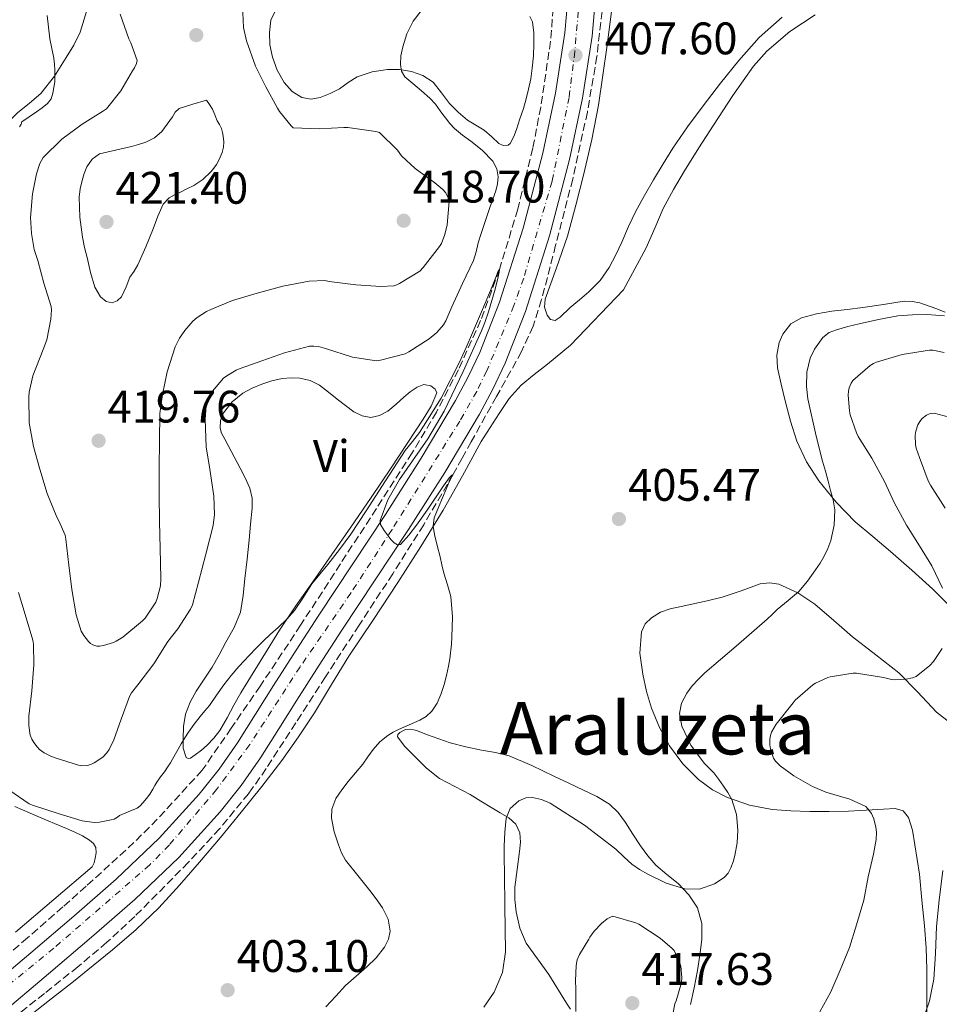
# Model space of a CAD drawing. Units: metres. Extents: x 597311 to 600760, y 4722176 to 4724537.
# Drawn here: x 599342 to 599544, y 4723429 to 4723646 of the extents above; entities that cross this region are included whole.
import ezdxf
from ezdxf.enums import TextEntityAlignment as Align

# ---------------------------------------------------------------- set-up
doc = ezdxf.new("R2010")
doc.units = ezdxf.units.M
doc.header["$MEASUREMENT"] = 0
doc.linetypes.add('DGN Style 3', pattern=[2.435891, 1.739922, -0.695969])
doc.linetypes.add('DGN Style 4', pattern=[2.785615, 1.391938, -0.695969, 0.00174, -0.695969])
for name, color, linetype, lineweight in [('Barranco lineal', 142, 'DGN Style 3', 13), ('Cota de punto acotado terreno', 7, 'Continuous', 0), ('Curva de nivel intermedia', 30, 'Continuous', 0), ('Eje pista pavimentada', 7, 'DGN Style 4', 0), ('Etiqueta de uso rústico', 92, 'Continuous', 0), ('Línea de cambio de uso (parcela vista)', 92, 'Continuous', 0), ('Línea de pista pavimentada', 7, 'Continuous', 0), ('pavimentado', 23, 'Continuous', 0), ('Punto acotado terreno (símbolo)', 7, 'Continuous', 0), ('Texto de Área (paraje) menor', 7, 'Continuous', 0)]:
    doc.layers.add(name, color=color, linetype=linetype, lineweight=lineweight)
doc.styles.add('Style-Arial', font='arial.ttf')

# ---------------------------------------------------------------- blocks, each defined once
blk = doc.blocks.new('5PATER')
at = {"layer": 'Barranco lineal', "linetype": 'Continuous', "lineweight": 0}
h = blk.add_hatch(color=51, dxfattribs=at)
edge = h.paths.add_edge_path()
edge.add_ellipse((0, 0), major_axis=(-0.11, -0.111), ratio=0.999422, start_angle=0, end_angle=360)

msp = doc.modelspace()

# ---------------------------------------------------------------- linework, layer by layer
at = {"layer": 'Barranco lineal', "color": 142, "linetype": 'DGN Style 3', "lineweight": 13}
for points in [[(599460.19, 4723655.64, 407.11), (599459.02, 4723641.08, 406.66), (599456.87, 4723626.6, 406.2), (599455.11, 4723617.54, 405.89), (599451.82, 4723604.13, 405.41), (599447.78, 4723590.89, 405), (599443.66, 4723579.69, 404.8), (599438.76, 4723568.84, 404.68), (599433.93, 4723559.56, 404.58), (599428.63, 4723550.57, 404.44), (599420.76, 4723538.36, 404.13), (599412.84, 4723526.18, 403.82), (599404.1, 4723512.69, 403.36), (599395.21, 4723499.3, 403.11), (599388.83, 4723490.05, 403.15), (599382.46, 4723480.79, 403.19), (599377.52, 4723475.42, 402.93), (599372.59, 4723470.04, 402.66), (599367.46, 4723464.9, 402.41), (599362.11, 4723459.98, 402.17), (599356.98, 4723455.33, 401.92), (599351.82, 4723450.75, 401.67), (599344.06, 4723443.98, 400.81), (599336.28, 4723437.23, 400)], [(599470.62, 4723650.09, 406.92), (599469.2, 4723637.75, 406.86), (599467.11, 4723625.46, 406.68), (599463.89, 4723610.77, 406.29), (599460.14, 4723596.21, 405.9), (599457.06, 4723584.27, 405.57), (599455.17, 4723578.44, 405.42), (599452.65, 4723572.87, 405.27), (599447.13, 4723562.94, 405.15), (599441.59, 4723553.03, 405.1), (599439.59, 4723549.4, 405.05), (599437.58, 4723545.77, 405), (599431.14, 4723534.78, 404.65), (599424.34, 4723524.01, 404.26), (599416.94, 4723512.67, 404.09), (599409.53, 4723501.35, 403.91), (599403.04, 4723491.26, 403.58), (599396.55, 4723481.18, 403.18), (599392.68, 4723475.7, 402.9), (599386.28, 4723467.94, 402.41), (599379.41, 4723460.54, 401.99), (599367.64, 4723448.65, 401.71), (599361.51, 4723442.98, 401.61), (599355.14, 4723437.61, 401.38), (599347.79, 4723431.75, 401.02), (599340.44, 4723425.88, 400.66)]]:
    msp.add_polyline3d(points, dxfattribs=at)
at = {"layer": 'Curva de nivel intermedia', "color": 30, "linetype": 'Continuous', "lineweight": 0, "flags": 128}
for points, elevation in [([(599357.45, 4723509.08), (599356.42, 4723510.42), (599355.88, 4723511.4), (599354.78, 4723514.97), (599353.83, 4723520.54), (599353.14, 4723525.86), (599352.47, 4723531.61), (599352.31, 4723532.47), (599350.98, 4723535.64), (599350.54, 4723536.41), (599348.39, 4723541.67), (599346.79, 4723546.97), (599345.4, 4723551.98), (599344.47, 4723557.18), (599344.36, 4723562.81), (599344.41, 4723563.9), (599345.27, 4723567.51), (599347.54, 4723573.27), (599348.33, 4723575.46), (599349.21, 4723580.01), (599349.34, 4723581.99), (599349.27, 4723582.79), (599347.69, 4723587.88), (599346.33, 4723592.86), (599345.56, 4723595.29), (599344.92, 4723598.78), (599344.74, 4723602.34), (599345.14, 4723607.53), (599346.04, 4723611.96), (599346.81, 4723614.23), (599347.48, 4723615.53), (599351.61, 4723619.56), (599356.09, 4723622.84), (599360.74, 4723625.75), (599361.43, 4723626.22), (599364.6, 4723630.14), (599367.16, 4723634.54), (599367.59, 4723635.21), (599368.06, 4723636.18), (599368.18, 4723636.87), (599366.79, 4723640.73), (599366.31, 4723641.62), (599364.47, 4723647.05)], 415), ([(599391.35, 4723648.95), (599391.51, 4723644.09), (599392.17, 4723641.13), (599394.15, 4723635.61), (599396.46, 4723631.06), (599398.98, 4723626.39), (599399.42, 4723625.61), (599401.99, 4723622.49), (599402.49, 4723622.04), (599408.18, 4723621.8), (599413.59, 4723622.12), (599414.46, 4723622.12), (599420.62, 4723621.22), (599421.4, 4723621), (599425.38, 4723617.11), (599426.26, 4723615.89), (599429.24, 4723613.11), (599433.59, 4723609.97), (599435.35, 4723608.47), (599435.91, 4723607.81), (599436.54, 4723606.71), (599436.76, 4723605.86), (599436.33, 4723600.74), (599435.8, 4723598.61), (599435.02, 4723596.63), (599434.6, 4723595.93), (599431.03, 4723591.35), (599430.26, 4723590.53), (599425.83, 4723587.78), (599425.21, 4723587.49), (599424.57, 4723587.3), (599421.69, 4723587.13), (599416.23, 4723587.53), (599410.38, 4723588.29), (599409.38, 4723588.44), (599405.99, 4723588.31), (599400.18, 4723587.22), (599394.57, 4723585.72), (599389.13, 4723584.06), (599384.34, 4723582.12), (599383.4, 4723581.64), (599381.38, 4723580.36), (599380.44, 4723579.54), (599378.62, 4723577.5), (599377.5, 4723575.83), (599376.54, 4723573.88), (599374.79, 4723568.41), (599373.77, 4723563.42), (599373.18, 4723559.27), (599373.1, 4723553.18), (599373.02, 4723547.27), (599373, 4723541.38), (599373.05, 4723535.45), (599373.19, 4723529.61), (599373.37, 4723522.95), (599373.3, 4723521.38), (599372.6, 4723518.54), (599372.3, 4723517.77), (599369.93, 4723514.26), (599369.37, 4723513.64), (599365.03, 4723510.1), (599363.57, 4723509.16), (599362.97, 4723508.87), (599360.79, 4723508.25), (599359.89, 4723508.12), (599359.3, 4723508.12), (599358.44, 4723508.36), (599357.91, 4723508.68), (599357.45, 4723509.08)], 415), ([(599430.62, 4723647.77), (599428.86, 4723645.46), (599427.46, 4723642.72), (599426.55, 4723639.81), (599426.15, 4723637.9), (599426.04, 4723635.99), (599426.26, 4723634.51), (599427, 4723633.27), (599427.89, 4723632.51), (599428.78, 4723631.75), (599430.64, 4723630.15), (599432.5, 4723628.55), (599433.71, 4723627.22), (599434.79, 4723625.77), (599435.38, 4723624.99), (599435.96, 4723624.21), (599436.9, 4723623.02), (599437.91, 4723621.88), (599439.68, 4723620.46), (599441.53, 4723619.14), (599444, 4723617.09), (599446.33, 4723614.69), (599447.25, 4723613.05), (599447.53, 4723611.29), (599447.39, 4723609.72), (599447.02, 4723608.18)], 410), ([(599342.79, 4723623.37), (599344.41, 4723624.46), (599346.02, 4723625.54), (599347.27, 4723626.43), (599348.46, 4723627.42), (599349.24, 4723628.44), (599349.67, 4723629.66), (599350.05, 4723632.18), (599350.07, 4723634.7), (599349.98, 4723636.01), (599349.82, 4723637.32), (599349.39, 4723639.47), (599349, 4723641.62), (599348.68, 4723644.18), (599348.36, 4723646.73)], 410), ([(599362.7, 4723583.53), (599361.33, 4723583.83), (599360.09, 4723584.9), (599358.88, 4723587.03), (599357.9, 4723590.23), (599357.19, 4723593.5), (599356.63, 4723595.75), (599356.14, 4723598.02), (599355.54, 4723602.41), (599355.45, 4723606.81), (599355.67, 4723608.64), (599356.07, 4723610.46), (599356.51, 4723611.99), (599357.13, 4723613.48), (599358.28, 4723615.18), (599359.91, 4723616.3), (599363.4, 4723617.15), (599366.89, 4723617.9), (599368.49, 4723618.34), (599370.07, 4723618.86), (599371.98, 4723619.82), (599373.56, 4723621.26), (599374.74, 4723622.83), (599375.9, 4723624.42), (599376.53, 4723625.5), (599377.37, 4723626.28), (599380.38, 4723627.21), (599383.4, 4723628.14), (599384.05, 4723627.13), (599384.7, 4723626.12), (599385.26, 4723624.88), (599385.74, 4723623.59), (599386.25, 4723622.74), (599386.74, 4723621.86), (599386.96, 4723621.03), (599387.08, 4723620.18), (599387.21, 4723618.97), (599387.18, 4723617.77), (599386.87, 4723616.64), (599386.41, 4723615.56), (599386.01, 4723614.75), (599385.58, 4723613.98), (599385.03, 4723613.16), (599384.41, 4723612.41), (599382.63, 4723610.71), (599380.62, 4723609.37), (599379.07, 4723608.6), (599377.53, 4723607.85), (599376.34, 4723607.3), (599375.19, 4723606.63), (599373.91, 4723605.22), (599372.72, 4723602.6), (599371.72, 4723599.86), (599370.06, 4723595.88), (599368.33, 4723591.93), (599367.48, 4723590.55), (599366.57, 4723589.21), (599365.75, 4723587.06), (599364.7, 4723584.87), (599363.74, 4723583.97), (599362.7, 4723583.53)], 420), ([(599342.3, 4723622.22), (599342.65, 4723622.84), (599342.79, 4723623.37)], 410), ([(599447.02, 4723608.18), (599445.71, 4723604.49), (599444.42, 4723600.81), (599443.76, 4723598.78), (599443.11, 4723596.74), (599442.64, 4723594.78), (599442.06, 4723592.87), (599439.7, 4723587.79), (599437.35, 4723582.71), (599436.02, 4723579.59), (599435.51, 4723578.73), (599434.02, 4723577.01), (599432.34, 4723575.62), (599427.88, 4723572.77), (599427.1, 4723572.37), (599421.62, 4723570.93), (599420.79, 4723570.82), (599415.48, 4723571.65), (599409.56, 4723573.56), (599408.01, 4723573.96), (599407.02, 4723574.06), (599406.07, 4723574.02), (599400.52, 4723572.55), (599395.58, 4723570.82), (599390.82, 4723569.11), (599389.91, 4723568.73), (599387.85, 4723567.54), (599387.13, 4723566.98), (599384.76, 4723564.17), (599384.33, 4723563.46), (599383.54, 4723561.69), (599383.35, 4723560.92), (599383.1, 4723558.02), (599383.37, 4723551.93), (599384.17, 4723546.98), (599385.03, 4723541.05), (599385.13, 4723537.05), (599384.86, 4723534.62), (599383.29, 4723528.34), (599381.62, 4723522.15), (599380.31, 4723517.18), (599379.91, 4723516.2), (599377.14, 4723511.9), (599374.89, 4723509.13), (599371.85, 4723504.17), (599368.31, 4723499.62), (599366.95, 4723497.83), (599366.49, 4723497), (599364.69, 4723492.02), (599363.06, 4723487.5), (599361.99, 4723485.4), (599361.48, 4723484.65), (599360.6, 4723483.69), (599358.74, 4723482.46), (599357.96, 4723482.1), (599357.17, 4723481.86), (599356.04, 4723481.78), (599355.29, 4723481.9), (599350.37, 4723483.43), (599349.16, 4723483.9), (599347.72, 4723484.66), (599346.73, 4723485.38), (599346.17, 4723485.93), (599345.43, 4723486.9), (599345.01, 4723487.66), (599344.69, 4723488.49), (599344.36, 4723490.63), (599344.33, 4723492.68), (599345, 4723498.3), (599345.46, 4723503.99), (599345.37, 4723508.5), (599345.22, 4723509.4), (599343.58, 4723515.02), (599342.06, 4723519.9)], 410), ([(599444.61, 4723579.25), (599445.4, 4723581.58), (599446.85, 4723586.56), (599447.52, 4723589.28), (599447.74, 4723590.32), (599447.78, 4723590.89), (599447.51, 4723590.49), (599446.92, 4723588.97), (599446.22, 4723587.17), (599444.04, 4723582.08), (599441.86, 4723576.98), (599440.45, 4723573.74), (599439.02, 4723570.5), (599434.96, 4723562.59), (599430.22, 4723555.05), (599428.65, 4723553.07), (599427.1, 4723551.09), (599422.78, 4723544.46), (599418.47, 4723537.83), (599416.79, 4723535.28), (599415.1, 4723532.74), (599412.62, 4723529.34), (599410.04, 4723526.02), (599408.31, 4723523.9), (599406.57, 4723521.78), (599404.69, 4723518.84), (599402.77, 4723515.91), (599401.03, 4723513.99), (599399.16, 4723512.18), (599397.49, 4723510.72), (599395.85, 4723509.22), (599394.29, 4723507.66), (599392.77, 4723506.06), (599391.65, 4723504.83), (599390.53, 4723503.59), (599388.86, 4723501.63), (599387.25, 4723499.62), (599385.64, 4723497.34), (599384.04, 4723495.06), (599383.02, 4723493.85), (599382.01, 4723492.63), (599380.72, 4723490.92), (599379.48, 4723489.18), (599378.62, 4723487.93), (599377.81, 4723486.65), (599376.87, 4723484.94), (599375.93, 4723483.22), (599375.47, 4723482.44), (599375, 4723481.67), (599374.2, 4723480.49), (599373.33, 4723479.36), (599372.47, 4723478.22), (599372.03, 4723477.42), (599371.61, 4723476.62), (599370.93, 4723475.54), (599370.19, 4723474.57), (599369.4, 4723473.64), (599368.83, 4723472.96), (599368.15, 4723472.46), (599366.22, 4723471.67), (599364.28, 4723470.89), (599363.82, 4723470.46), (599363.08, 4723470.09), (599362.46, 4723469.88), (599359.87, 4723469.39), (599358.7, 4723469.32), (599356.06, 4723469.72), (599351, 4723471.2), (599345.15, 4723473.1), (599344.46, 4723473.42), (599340, 4723476.48)], 405), ([(599518.24, 4723526.34), (599519.16, 4723527.88), (599519.99, 4723529.54), (599520.61, 4723531.29), (599521.35, 4723534.66), (599521.47, 4723538.07), (599521.11, 4723540.29), (599520.58, 4723542.31), (599520.04, 4723544.33), (599519.42, 4723546.56), (599518.81, 4723548.79), (599517.41, 4723554.26), (599515.58, 4723562.44), (599515.29, 4723565.16), (599515.34, 4723568.3), (599516.07, 4723571.39), (599517, 4723573.39), (599518.86, 4723575.96), (599520.28, 4723577.03), (599521.85, 4723577.61), (599524.34, 4723578.33), (599526.86, 4723578.97), (599531.07, 4723579.91), (599535.34, 4723580.68), (599538.54, 4723580.96), (599541.75, 4723580.97), (599543.68, 4723580.88), (599545.61, 4723580.69)], 410), ([(599409.61, 4723428.81), (599411.8, 4723431.14), (599413.99, 4723433.46), (599416.3, 4723435.56), (599418.68, 4723437.61), (599420.66, 4723439.59), (599422.49, 4723441.91), (599423.43, 4723443.67), (599423.78, 4723445.45), (599423.31, 4723448.04), (599422.07, 4723450.58), (599420.71, 4723452.56), (599419.3, 4723454.39), (599416.64, 4723457.7), (599413.99, 4723461.05), (599413.07, 4723462.67), (599412.39, 4723464.41), (599411.46, 4723467.27), (599410.91, 4723470.27), (599410.97, 4723472.22), (599411.8, 4723474.58), (599413.12, 4723476.48), (599414.55, 4723478.3), (599416.15, 4723480.22), (599417.73, 4723482.15), (599418.87, 4723483.74), (599420.01, 4723485.35), (599421.5, 4723487.04), (599423.25, 4723488.47), (599424.41, 4723489.15), (599425.61, 4723489.75), (599427.93, 4723490.77), (599430.26, 4723491.8), (599431.68, 4723492.64), (599432.9, 4723493.77), (599434.1, 4723495.53), (599434.93, 4723497.46), (599435.3, 4723498.54), (599435.62, 4723499.64), (599436.14, 4723501.67), (599436.61, 4723503.72), (599436.92, 4723505.31), (599437.27, 4723508.5), (599437.33, 4723510.09), (599437.46, 4723514.54), (599437.13, 4723518.98), (599436.37, 4723521.57), (599435.54, 4723524.13), (599435.14, 4723525.94), (599434.73, 4723527.75), (599434.13, 4723530.19), (599433.53, 4723532.63), (599433.21, 4723534.5), (599433.45, 4723536.33), (599433.95, 4723537.57), (599434.47, 4723538.81), (599435.28, 4723540.72), (599436.09, 4723542.63), (599436.62, 4723543.82), (599437.16, 4723545), (599437.58, 4723545.77), (599437.3, 4723545.66), (599436.84, 4723545.19), (599435.5, 4723543.37), (599431.92, 4723537.99), (599429.56, 4723534.69), (599427.85, 4723532.5), (599426.07, 4723530.42), (599425.36, 4723530.35), (599424.62, 4723530.81), (599424, 4723531.44), (599423.45, 4723532.15), (599423.31, 4723532.33), (599422.43, 4723533.49), (599421.65, 4723534.84), (599421.59, 4723535.72), (599423.28, 4723540.23), (599425.85, 4723544.71), (599432.05, 4723553.67), (599435.67, 4723559.72), (599439.85, 4723568.47), (599443.88, 4723577.38), (599444.61, 4723579.25)], 405), ([(599545.13, 4723520.84), (599542.81, 4723525.73), (599540.1, 4723530.13), (599537.24, 4723534.65), (599534.55, 4723539.67), (599532.42, 4723544.28), (599529.62, 4723549.4), (599526.65, 4723554.2), (599526.26, 4723554.98), (599524.9, 4723558.95), (599524.73, 4723559.8), (599524.44, 4723563.3), (599524.49, 4723564.13), (599524.63, 4723564.9), (599525.06, 4723565.93), (599525.46, 4723566.52), (599529.26, 4723569.77), (599529.99, 4723570.25), (599530.62, 4723570.55), (599535.54, 4723571.97), (599536.33, 4723572.23), (599542.3, 4723573.14), (599543.03, 4723573.14), (599545.5, 4723572.65)], 415), ([(599546.63, 4723558.44), (599543.3, 4723559.3), (599542.28, 4723559.14), (599541.62, 4723558.89), (599540.68, 4723558.17), (599540.15, 4723557.51), (599539.74, 4723556.71), (599539.3, 4723555.38), (599539.16, 4723554.45), (599539.21, 4723552.37), (599539.37, 4723551.61), (599540.09, 4723549.53), (599542.01, 4723544.45), (599542.54, 4723543.48), (599545.77, 4723538.44)], 420), ([(599444.34, 4723428.71), (599446.65, 4723432.02), (599448.48, 4723436.37), (599449.09, 4723440.92), (599449.05, 4723445.96), (599448.98, 4723451), (599448.94, 4723453.29), (599448.9, 4723455.59), (599448.88, 4723457.02), (599448.87, 4723458.45), (599448.86, 4723461.29), (599448.85, 4723464.12), (599448.94, 4723467.19), (599449.25, 4723470.26), (599450.17, 4723472.38), (599452.05, 4723474.09), (599453.56, 4723474.76), (599455.06, 4723474.82), (599457.01, 4723474.41), (599458.93, 4723473.59), (599466.49, 4723468.76), (599473.35, 4723463.43), (599475.11, 4723461.79), (599476.89, 4723460.17), (599478.57, 4723458.98), (599480.39, 4723457.93), (599484.44, 4723456.01), (599488.55, 4723454.76), (599491.78, 4723454.7), (599495.04, 4723455.85), (599497.16, 4723457.24), (599498.05, 4723458.21), (599498.61, 4723459.32), (599499.13, 4723460.67), (599499.53, 4723462.05), (599500, 4723464.85), (599500.17, 4723467.64), (599499.91, 4723471.06), (599498.84, 4723474.41), (599497.98, 4723475.9), (599497.05, 4723477.3), (599496.01, 4723478.8), (599494.93, 4723480.26), (599493.88, 4723481.28), (599492.77, 4723482.33), (599489.88, 4723486.32), (599487.87, 4723490.48), (599487.37, 4723493.3), (599487.82, 4723495.54), (599488.98, 4723497.75), (599489.54, 4723498.58), (599490.15, 4723499.33), (599491.5, 4723500.81), (599492.92, 4723502.21), (599499.79, 4723508.11), (599506.65, 4723514.01), (599507.72, 4723515.08), (599508.79, 4723516.17), (599511.21, 4723518.12), (599513.59, 4723520.13), (599515.52, 4723522.41), (599517.25, 4723524.84), (599518.24, 4723526.34)], 410), ([(599518.2, 4723427.67), (599520.6, 4723432.09), (599522.69, 4723436.85), (599524.69, 4723441.83), (599526.25, 4723446.85), (599527.86, 4723452.28), (599528.82, 4723457.35), (599529.99, 4723462.34), (599530.57, 4723465.61), (599530.63, 4723467.17), (599530.52, 4723468.33), (599530.05, 4723470.15), (599529.8, 4723470.76), (599529.53, 4723471.3), (599528.77, 4723472.34), (599528.33, 4723472.81), (599524.79, 4723474.44), (599519.51, 4723476.01), (599516.57, 4723477.21), (599512.45, 4723479.56), (599509.46, 4723481.81), (599508.47, 4723482.79), (599508.02, 4723483.49), (599507.35, 4723485.54), (599507.22, 4723486.39), (599507.21, 4723487.64), (599507.33, 4723488.42), (599507.57, 4723489.17), (599508.58, 4723490.92), (599512.34, 4723495.62), (599512.81, 4723496.18), (599516.69, 4723499.61), (599517.24, 4723499.97), (599519.93, 4723501.19), (599520.49, 4723501.35), (599525.49, 4723502.12), (599526.23, 4723502.13), (599532.2, 4723501.19), (599533.93, 4723500.77), (599534.65, 4723500.69), (599537.14, 4723500.82), (599538.6, 4723501.14), (599539.37, 4723501.43), (599542.36, 4723503.86), (599543.17, 4723504.74), (599545.11, 4723507.59)], 415), ([(599545.24, 4723458.77), (599544.41, 4723452.28), (599543.81, 4723446.45), (599543.59, 4723440.49), (599543.27, 4723434.85), (599542.29, 4723430.1), (599540.57, 4723424.97)], 420), ([(599464.57, 4723427.78), (599464.57, 4723429.43), (599464.57, 4723431.08), (599464.54, 4723432.78), (599464.52, 4723434.49), (599464.55, 4723436.17), (599464.66, 4723437.86), (599464.89, 4723439.14), (599465.4, 4723440.33), (599466.41, 4723441.98), (599467.43, 4723443.64), (599467.64, 4723444.1), (599468.57, 4723445.46), (599470.18, 4723447.14), (599471.48, 4723448.12), (599472.23, 4723448.53), (599472.74, 4723448.71), (599477.77, 4723447.25), (599478.42, 4723446.95), (599483.11, 4723443.91), (599485.73, 4723441.65), (599486.17, 4723441.17), (599487.46, 4723438.41), (599487.65, 4723437.72), (599487.89, 4723435.25), (599487.81, 4723434.18), (599486.6, 4723430.12), (599486.31, 4723429.48), (599485.4, 4723424.41)], 415)]:
    msp.add_lwpolyline(points, dxfattribs=dict(at, elevation=elevation))
at = {"layer": 'Eje pista pavimentada', "color": 7, "linetype": 'DGN Style 4', "lineweight": 0}
msp.add_polyline3d([(599467.06, 4723670.61, 408.12), (599464.35, 4723638.82, 407.63), (599463.11, 4723628.74, 407.38), (599459.35, 4723610.28, 406.83), (599453.12, 4723589, 406.33), (599450.96, 4723582.96, 406.19), (599444.98, 4723568.59, 405.96), (599442.8, 4723564.09, 405.89), (599439.09, 4723557.57, 405.71), (599424.2, 4723533.72, 404.97), (599415.14, 4723519.77, 404.59), (599403.97, 4723503.52, 404.35), (599392.91, 4723486.44, 403.97), (599385.62, 4723476.54, 403.31), (599375.24, 4723464.4, 402.74), (599370.94, 4723460, 402.56), (599349.85, 4723441.7, 401.64), (599335.42, 4723429.92, 401.12)], dxfattribs=at)
at = {"layer": 'Línea de cambio de uso (parcela vista)', "color": 92, "linetype": 'Continuous', "lineweight": 0}
for points in [[(599489.15, 4723622.25, 406.33), (599485.89, 4723617.56, 406.33), (599483.75, 4723614.11, 406.33), (599481.67, 4723610.61, 406.33), (599479.65, 4723607.19, 406.34), (599477.73, 4723603.72, 406.35), (599476.16, 4723600.31, 406.36), (599474.66, 4723596.87, 406.38), (599473.34, 4723594.08, 406.41), (599471.93, 4723591.33, 406.43), (599469.89, 4723588.49, 406.43), (599467.43, 4723585.97, 406.43), (599465.4, 4723584.21, 406.43), (599463.3, 4723582.53, 406.43), (599461.14, 4723580.38, 406.43), (599460.03, 4723579.68, 406.43), (599459, 4723579.92, 406.43), (599458.26, 4723580.87, 406.44), (599457.72, 4723582.61, 406.49), (599457.84, 4723584.36, 406.56), (599460.3, 4723591.26, 406.88), (599462.74, 4723598.23, 407.18), (599464.61, 4723605.06, 407.25), (599466.37, 4723611.94, 407.29), (599468.09, 4723619.45, 407.5), (599469.54, 4723627.01, 407.69), (599471.46, 4723640.21, 407.72), (599473.16, 4723653.43, 407.79)], [(599357.3, 4723648.56, 411.53), (599355.64, 4723643.09, 411.31), (599354.25, 4723640.24, 411.09), (599352.6, 4723637.53, 410.76), (599349.98, 4723633.42, 409.84), (599346.98, 4723629.62, 408.92), (599344.48, 4723627.43, 408.57), (599341.89, 4723625.3, 408.27), (599338.81, 4723622.27, 407.9), (599335.93, 4723619, 407.64)], [(599454.43, 4723646.51, 408.87), (599455.05, 4723645.36, 408.86), (599455.35, 4723642.95, 408.84), (599455.35, 4723640.53, 408.81), (599455.24, 4723637.84, 408.81), (599455.01, 4723635.16, 408.8), (599454.67, 4723632.84, 408.69), (599454.2, 4723630.55, 408.56), (599453.65, 4723628.43, 408.49), (599453.05, 4723626.32, 408.44), (599452.3, 4723624.01, 408.4), (599451.53, 4723621.7, 408.36), (599450.95, 4723620.1, 408.35), (599450.18, 4723618.56, 408.36), (599449.69, 4723618.19, 408.4), (599448.64, 4723618.16, 408.5), (599447.69, 4723618.56, 408.57), (599446.08, 4723620.06, 408.62), (599444.44, 4723621.52, 408.65), (599442.58, 4723622.59, 408.65), (599440.76, 4723623.73, 408.65), (599438.72, 4723625.5, 408.74), (599436.82, 4723627.4, 408.89), (599435.07, 4723629.72, 409.07), (599433.22, 4723632.04, 409.31), (599430.98, 4723633.54, 409.58), (599428.44, 4723634.42, 409.85), (599425.81, 4723634.85, 410.1), (599423.19, 4723634.84, 410.35), (599419.8, 4723634.37, 410.82), (599416.5, 4723633.27, 411.34), (599414.54, 4723631.97, 411.61), (599412.65, 4723630.63, 411.88), (599410.57, 4723629.59, 412.26), (599408.42, 4723628.74, 412.57), (599406.42, 4723628.37, 412.6), (599404.39, 4723628.72, 412.59), (599402.23, 4723630.06, 412.66), (599400.5, 4723632, 412.72), (599398.95, 4723634.69, 412.73), (599397.91, 4723637.54, 412.73), (599397.36, 4723640.27, 412.72), (599397.25, 4723643.01, 412.72), (599397.57, 4723645.72, 412.72), (599398.77, 4723648.24, 412.72)], [(599343.73, 4723426.15, 401.9), (599348.92, 4723430.28, 401.97), (599354.15, 4723434.37, 402.04), (599358.47, 4723437.85, 402.23), (599362.77, 4723441.35, 402.48), (599367.97, 4723445.81, 402.88), (599372.9, 4723450.57, 403.26), (599377.46, 4723455.51, 403.33), (599381.86, 4723460.58, 403.39), (599386.48, 4723466.05, 403.63), (599391.04, 4723471.56, 403.87), (599395.56, 4723477.21, 404.05), (599399.94, 4723482.98, 404.24), (599403.61, 4723488.16, 404.43), (599407.11, 4723493.46, 404.62), (599410.9, 4723499.68, 404.83), (599414.71, 4723505.88, 405.02), (599420.09, 4723513.98, 405.21), (599425.48, 4723522.07, 405.32), (599430.52, 4723529.99, 405.35), (599435.44, 4723537.99, 405.37), (599439.64, 4723545.53, 405.63), (599443.8, 4723553.11, 405.87), (599445.72, 4723556.19, 405.89), (599447.75, 4723559.22, 405.9), (599449.96, 4723562.5, 405.91), (599452.55, 4723565.44, 405.92), (599455.43, 4723567.79, 405.9), (599458.34, 4723570.1, 405.92), (599463.38, 4723574.29, 406.01), (599475.04, 4723586.42, 406.2), (599477.53, 4723591.04, 406.27), (599480.02, 4723595.65, 406.33), (599481.93, 4723599.96, 406.41), (599483.78, 4723604.29, 406.51), (599486.02, 4723608.5, 406.59), (599488.44, 4723612.61, 406.65), (599491.61, 4723617.63, 406.67), (599494.82, 4723622.61, 406.68), (599499.11, 4723629.15, 406.7), (599503.64, 4723635.56, 406.72), (599506.55, 4723638.9, 406.76), (599511.63, 4723643.19, 406.9), (599517.21, 4723646.87, 407.04)], [(599509.94, 4723646.4, 406.32), (599504.88, 4723641.89, 406.31), (599500.37, 4723636.84, 406.33), (599496.4, 4723631.89, 406.33), (599492.55, 4723626.85, 406.33), (599489.15, 4723622.25, 406.33)], [(599546.87, 4723516.78, 415.02), (599543.04, 4723520.64, 414.04), (599538.44, 4723524.83, 413.09), (599533.7, 4723528.88, 412.22), (599529.85, 4723532.16, 411.79), (599525.99, 4723535.43, 411.39), (599521.76, 4723539.71, 410.24), (599518, 4723544.45, 409.15), (599515.24, 4723548.6, 408.7), (599513.14, 4723553.12, 408.35), (599511.78, 4723557.57, 408.09), (599510.58, 4723562.05, 407.84), (599509.69, 4723565.65, 407.49), (599508.92, 4723569.25, 407.18), (599508.72, 4723572.04, 407.09), (599509.27, 4723574.85, 407.07), (599510.08, 4723576.71, 407.08), (599511.84, 4723578.94, 407.13), (599514.18, 4723580.28, 407.16), (599517.49, 4723581.18, 407.2), (599520.84, 4723581.75, 407.23), (599524.23, 4723582.13, 407.26), (599527.62, 4723582.52, 407.31), (599532.17, 4723583.23, 407.6), (599536.71, 4723583.91, 408.17), (599538.47, 4723583.89, 408.42), (599540.21, 4723583.53, 408.68), (599543.67, 4723582.31, 409.23), (599545.72, 4723581.51, 409.59)], [(599419.51, 4723558.39, 407.15), (599421.42, 4723558.76, 407.11), (599423.28, 4723559.76, 407.08), (599425.1, 4723561.31, 407.07), (599426.77, 4723562.85, 407.07), (599428.2, 4723563.97, 407.05), (599429.67, 4723565.01, 407.02), (599431.15, 4723565.61, 406.93), (599432.71, 4723565.33, 406.78), (599433.67, 4723564.62, 406.59), (599434.02, 4723563.75, 406.44), (599432.81, 4723560.82, 406.35), (599431.06, 4723557.97, 406.27), (599427.52, 4723552.64, 406.05), (599423.96, 4723547.32, 405.85), (599419.56, 4723540.77, 405.66), (599415.12, 4723534.25, 405.52), (599410.96, 4723528.25, 405.4), (599406.79, 4723522.26, 405.29), (599403.04, 4723516.97, 405.25), (599399.43, 4723511.59, 405.16), (599395.17, 4723504.71, 404.94), (599390.92, 4723497.83, 404.72), (599389.44, 4723495.09, 404.68), (599387.96, 4723492.34, 404.65), (599387.16, 4723490.93, 404.62), (599386.31, 4723489.54, 404.57), (599385.03, 4723487.86, 404.49), (599383.57, 4723486.31, 404.43), (599382.3, 4723485.19, 404.41), (599380.95, 4723484.18, 404.41), (599379.91, 4723483.49, 404.4), (599379.38, 4723483.36, 404.4), (599378.96, 4723483.61, 404.41), (599378.28, 4723485.63, 404.51), (599378.28, 4723487.7, 404.62), (599378.33, 4723490.44, 404.76), (599378.79, 4723493.17, 404.91), (599379.8, 4723495.77, 405.02), (599381.12, 4723498.2, 405.08), (599382.9, 4723500.83, 405.12), (599384.63, 4723503.48, 405.16), (599386.18, 4723506.21, 405.24), (599387.68, 4723508.97, 405.32), (599389.52, 4723512.18, 405.34), (599390.9, 4723515.59, 405.36), (599391.49, 4723519.26, 405.47), (599391.86, 4723522.95, 405.63), (599392.32, 4723527.21, 405.85), (599392.77, 4723531.46, 406.12), (599393.11, 4723534.93, 406.42), (599393.41, 4723538.41, 406.78), (599393.46, 4723540.65, 407.13), (599392.96, 4723542.85, 407.48), (599391.93, 4723545.09, 407.52), (599390.82, 4723547.22, 407.55), (599389.5, 4723549.72, 407.93), (599388.18, 4723552.21, 408.3), (599387.44, 4723553.57, 408.45), (599386.71, 4723554.93, 408.52), (599386.38, 4723555.99, 408.53), (599386.49, 4723557.72, 408.53), (599387.17, 4723559.38, 408.54), (599389.02, 4723561.83, 408.56), (599391.38, 4723563.72, 408.57), (599393.43, 4723564.83, 408.57), (599395.56, 4723565.7, 408.56), (599397.8, 4723566.39, 408.49), (599400.07, 4723566.9, 408.4), (599401.99, 4723567.1, 408.29), (599403.92, 4723566.98, 408.19), (599406.19, 4723566.47, 408.15), (599408.24, 4723565.43, 408.08), (599410.19, 4723563.93, 407.88), (599412.12, 4723562.42, 407.68), (599413.94, 4723561, 407.48), (599415.81, 4723559.59, 407.29), (599417.61, 4723558.69, 407.19), (599419.51, 4723558.39, 407.15)], [(599541.75, 4723427.22, 420.9), (599541.75, 4723430.72, 420.64), (599541.75, 4723433.85, 420.24), (599541.75, 4723436.98, 419.8), (599541.57, 4723441.78, 419.14), (599541.17, 4723446.58, 418.65), (599540.65, 4723452.26, 418.34), (599540.13, 4723457.94, 418.03), (599538.53, 4723467.6, 417.03), (599537.7, 4723470.39, 416.8), (599536.54, 4723471.87, 416.37), (599534.74, 4723472.42, 415.87), (599532.22, 4723472.28, 415.48), (599529.68, 4723472.13, 415.16), (599527.1, 4723471.98, 415), (599524.52, 4723471.83, 414.76), (599520.25, 4723471.73, 414.05), (599515.99, 4723471.76, 413.31), (599511.85, 4723471.9, 412.58), (599507.72, 4723472.21, 411.85), (599502.77, 4723473.14, 410.92), (599497.94, 4723474.82, 410), (599494.61, 4723476.52, 409.62), (599491.57, 4723478.76, 409.34), (599488.06, 4723482.24, 408.41), (599485.16, 4723486.21, 407.61), (599482.94, 4723490.21, 407.45), (599481.17, 4723494.42, 407.31), (599480.08, 4723498.15, 407.09), (599479.27, 4723501.92, 406.84), (599478.64, 4723506.58, 406.4), (599478.98, 4723511.25, 406), (599479.79, 4723512.96, 405.95), (599481.22, 4723514.34, 405.98), (599483.21, 4723515.55, 406.05), (599485.32, 4723516.29, 406.16), (599487.7, 4723516.8, 406.37), (599490.08, 4723517.32, 406.6), (599493.42, 4723518.07, 406.61), (599496.76, 4723518.84, 406.73), (599500.94, 4723520.26, 407.39), (599505.06, 4723521.76, 408.06), (599507.12, 4723522.03, 408.35), (599509.19, 4723521.68, 408.64), (599513.35, 4723519.84, 409.26), (599517.09, 4723517.32, 410), (599521.26, 4723513.71, 411.09), (599525.41, 4723510.13, 412.2), (599530.5, 4723506.19, 413.48), (599535.59, 4723502.24, 414.75), (599539.66, 4723498.02, 415.73), (599543.84, 4723493.59, 416.56), (599546.78, 4723491.29, 417.02)], [(599463.42, 4723428.28, 414.54), (599462.51, 4723429.6, 414.2), (599458.66, 4723435.88, 412.56), (599456.15, 4723439.32, 411.82), (599453.65, 4723442.82, 411.21), (599452.24, 4723446.11, 410.75), (599451.47, 4723449.65, 410.43), (599451.16, 4723452.37, 410.31), (599451.15, 4723455.09, 410.27), (599451.66, 4723459.01, 410.26), (599452.23, 4723462.93, 410.27), (599452.39, 4723464.99, 410.28), (599452.26, 4723467.04, 410.28), (599451.38, 4723468.92, 410.25), (599449.83, 4723470.32, 410.19), (599447.98, 4723471.43, 410.1), (599446.13, 4723472.53, 410), (599443.72, 4723474.02, 409.77), (599441.32, 4723475.51, 409.4), (599437.95, 4723477.23, 408.57), (599434.6, 4723479, 407.74), (599431.76, 4723481.29, 407.25), (599429.12, 4723483.91, 406.81), (599426.99, 4723486.02, 406.53), (599425.41, 4723488.17, 406.25), (599425.45, 4723488.64, 406.11), (599425.87, 4723489.12, 405.89), (599427.12, 4723489.77, 405.55), (599428.35, 4723489.83, 405.48), (599429.58, 4723489.54, 405.47), (599432, 4723488.61, 405.6), (599434.47, 4723487.68, 405.9), (599436.96, 4723486.84, 406.11), (599440.39, 4723485.99, 406.12), (599443.83, 4723485.2, 406.12), (599446.91, 4723484.69, 406.13), (599449.94, 4723483.97, 406.14), (599454.9, 4723481.83, 406.19), (599459.76, 4723479.49, 406.27), (599463.02, 4723477.95, 406.34), (599466.28, 4723476.4, 406.44), (599469.16, 4723475, 406.83), (599471.94, 4723473.38, 407.29), (599473.89, 4723471.53, 407.3), (599475.48, 4723469.35, 407.32), (599477.13, 4723466.76, 407.92), (599478.79, 4723464.18, 408.51), (599480.39, 4723462.01, 408.7), (599482.13, 4723459.92, 408.91), (599484.56, 4723457.86, 409.33), (599487.09, 4723455.88, 409.74), (599489.44, 4723453.45, 409.96), (599491.31, 4723450.55, 410.24), (599492.3, 4723447.09, 410.76), (599492.29, 4723443.62, 411.29), (599491.86, 4723440.19, 411.76), (599491.31, 4723436.76, 412.27), (599490.61, 4723432.99, 412.99), (599489.79, 4723429.28, 413.79)], [(599341.28, 4723472.83, 403.15), (599344.66, 4723471.38, 403.09), (599347.76, 4723470.06, 403.09), (599350.86, 4723468.74, 403.09), (599352.66, 4723467.97, 403.09), (599354.47, 4723467.21, 403.09), (599356.13, 4723466.39, 403.05), (599357.72, 4723465.41, 402.98), (599358.55, 4723464.71, 403), (599359.08, 4723463.81, 402.98), (599359.16, 4723462.64, 402.84), (599358.92, 4723461.47, 402.68), (599358.74, 4723460.44, 402.55), (599358.28, 4723459.57, 402.44), (599341.42, 4723445.21, 401.12)]]:
    msp.add_polyline3d(points, dxfattribs=at)
at = {"layer": 'Línea de pista pavimentada', "color": 7, "linetype": 'Continuous', "lineweight": 0}
for points in [[(599463.27, 4723655.32, 407.94), (599462.13, 4723642.95, 407.77), (599460.09, 4723629.64, 407.39), (599457.3, 4723616.45, 406.96), (599453.01, 4723599.95, 406.55), (599447.78, 4723583.72, 406.19), (599443.45, 4723572.68, 406), (599440.95, 4723567.32, 405.92), (599438.15, 4723562.1, 405.82), (599430.62, 4723549.44, 405.37), (599422.74, 4723537.03, 404.92), (599415.41, 4723525.99, 404.67), (599408.12, 4723514.92, 404.48), (599403.12, 4723507.19, 404.38), (599398.13, 4723499.46, 404.28), (599394.16, 4723493.15, 404.11), (599390.2, 4723486.84, 403.95), (599386.2, 4723481.05, 403.55), (599381.78, 4723475.56, 403.11), (599373.01, 4723465.89, 402.72), (599363.57, 4723456.89, 402.33), (599354.22, 4723448.71, 401.9), (599344.77, 4723440.65, 401.5), (599333.8, 4723431.45, 401.11)], [(599469.3, 4723654.95, 407.94), (599468.14, 4723642.21, 407.77), (599466.04, 4723628.55, 407.39), (599463.19, 4723615.07, 406.96), (599458.82, 4723598.27, 406.55), (599453.48, 4723581.68, 406.19), (599449.01, 4723570.29, 406), (599446.36, 4723564.61, 405.92), (599443.41, 4723559.12, 405.82), (599435.77, 4723546.28, 405.37), (599427.81, 4723533.74, 404.92), (599420.45, 4723522.65, 404.67), (599413.18, 4723511.61, 404.48), (599408.2, 4723503.91, 404.38), (599403.25, 4723496.24, 404.28), (599399.28, 4723489.93, 404.11), (599395.25, 4723483.51, 403.95), (599391.05, 4723477.44, 403.55), (599386.38, 4723471.63, 403.11), (599377.34, 4723461.66, 402.72), (599367.65, 4723452.42, 402.33), (599358.17, 4723444.13, 401.9), (599348.68, 4723436.03, 401.5), (599337.68, 4723426.81, 401.11)]]:
    msp.add_polyline3d(points, dxfattribs=at)
at = {"layer": 'pavimentado', "color": 23, "linetype": 'Continuous', "lineweight": 0}
for points in [[(599333.8, 4723431.45, 401.11), (599344.77, 4723440.65, 401.5), (599354.22, 4723448.71, 401.9), (599363.57, 4723456.89, 402.33), (599373.01, 4723465.89, 402.72), (599381.78, 4723475.56, 403.11), (599386.2, 4723481.05, 403.55), (599390.2, 4723486.84, 403.95), (599394.16, 4723493.15, 404.11), (599398.13, 4723499.46, 404.28), (599403.12, 4723507.19, 404.38), (599408.12, 4723514.92, 404.48), (599415.41, 4723525.99, 404.67), (599422.74, 4723537.03, 404.92), (599430.62, 4723549.44, 405.37), (599438.15, 4723562.1, 405.82), (599440.95, 4723567.32, 405.92), (599443.45, 4723572.68, 406), (599447.78, 4723583.72, 406.19), (599453.01, 4723599.95, 406.55), (599457.3, 4723616.45, 406.96), (599460.09, 4723629.64, 407.39), (599462.13, 4723642.95, 407.77), (599463.27, 4723655.32, 407.94)], [(599469.3, 4723654.95, 407.94), (599468.14, 4723642.21, 407.77), (599466.04, 4723628.55, 407.39), (599463.19, 4723615.07, 406.96), (599458.82, 4723598.27, 406.55), (599453.48, 4723581.68, 406.19), (599449.01, 4723570.29, 406), (599446.36, 4723564.61, 405.92), (599443.41, 4723559.12, 405.82), (599435.77, 4723546.28, 405.37), (599427.81, 4723533.74, 404.92), (599420.45, 4723522.65, 404.67), (599413.18, 4723511.61, 404.48), (599408.2, 4723503.91, 404.38), (599403.25, 4723496.24, 404.28), (599399.28, 4723489.93, 404.11), (599395.25, 4723483.51, 403.95), (599391.05, 4723477.44, 403.55), (599386.38, 4723471.63, 403.11), (599377.34, 4723461.66, 402.72), (599367.65, 4723452.42, 402.33), (599358.17, 4723444.13, 401.9), (599348.68, 4723436.03, 401.5), (599337.68, 4723426.81, 401.11)]]:
    msp.add_polyline3d(points, dxfattribs=at)

# ---------------------------------------------------------------- block references
at = {"layer": 'Punto acotado terreno (símbolo)', "color": 7, "linetype": 'Continuous', "lineweight": 0, "xscale": 10, "yscale": 10, "zscale": 10}
for p in [(599381.16, 4723642.42, 418.48), (599464.5, 4723637.99, 407.6), (599361.43, 4723601.35, 421.4), (599426.74, 4723601.62, 418.7), (599359.69, 4723553.24, 419.76), (599474.04, 4723536.04, 405.47), (599388.05, 4723432.46, 403.1), (599476.98, 4723429.61, 417.63)]:
    msp.add_blockref('5PATER', p, dxfattribs=at)

# ---------------------------------------------------------------- texts
at = {"layer": 'Cota de punto acotado terreno', "color": 7, "linetype": 'Continuous', "lineweight": 0, "style": 'Style-Arial'}
for s, p in [('407.60', (599470.94, 4723638.2, 407.6)), ('421.40', (599363.42, 4723605.35, 421.4)), ('418.70', (599428.73, 4723605.62, 418.7)), ('419.76', (599361.67, 4723557.24, 419.76)), ('405.47', (599476.09, 4723540.04, 405.47)), ('403.10', (599390.04, 4723436.46, 403.1)), ('417.63', (599478.97, 4723433.61, 417.63))]:
    msp.add_text(s, height=7, dxfattribs=at).set_placement(p)
at = {"layer": 'Etiqueta de uso rústico', "color": 92, "linetype": 'Continuous', "lineweight": 0, "style": 'Style-Arial'}
msp.add_text('Vi', height=7, dxfattribs=at).set_placement((599410.85, 4723549.88, 407.1), align=Align.MIDDLE_CENTER)
at = {"layer": 'Texto de Área (paraje) menor', "color": 7, "linetype": 'Continuous', "lineweight": 0, "style": 'Style-Arial'}
msp.add_text('Araluzeta', height=11.5, dxfattribs=at).set_placement((599482.52, 4723490.04, 406.45), align=Align.MIDDLE_CENTER)

doc.saveas('drawing.dxf')
